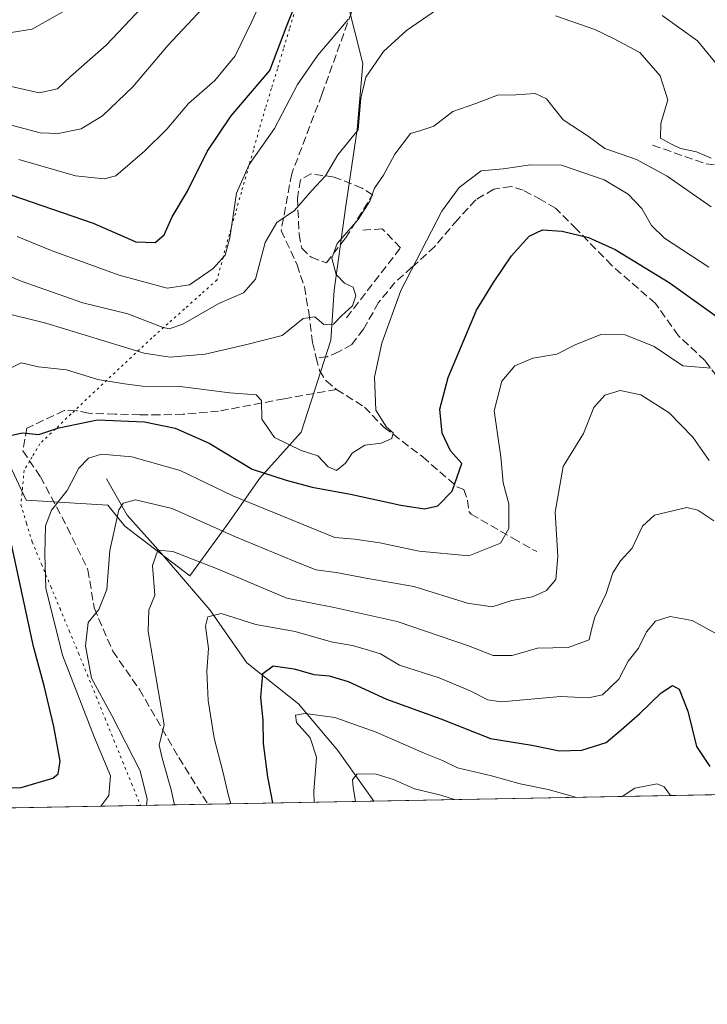
# Model space of a CAD drawing. Units: metres. Extents: x 628300 to 631765, y 4708796 to 4711173.
# Drawn here: x 630483 to 630623, y 4708796 to 4708996 of the extents above; entities that cross this region are included whole.
import ezdxf

# ---------------------------------------------------------------- set-up
doc = ezdxf.new("R2010")
doc.units = ezdxf.units.M
doc.header["$MEASUREMENT"] = 0
doc.linetypes.add('DGN Style 3', pattern=[2.307223458686699, 1.648016756204785, -0.6592067024819142])
doc.linetypes.add('DGN Style 5', pattern=[1.1536117293433497, 0.4944050268614355, -0.6592067024819142])
for name, color, linetype, lineweight in [('Comarca CxS', 21, 'Continuous', 0), ('Comunidad Autónoma CxS', 142, 'Continuous', 0), ('Corriente natural lineal', 142, 'Continuous', 13), ('Curva de nivel maestra', 30, 'Continuous', 30), ('Curva de nivel normal', 30, 'Continuous', 0), ('Matorral CxS', 135, 'Continuous', 0), ('Municipio CxS', 4, 'Continuous', 0), ('Muro lineal', 1, 'DGN Style 3', 13), ('Obra de contención lineal', 1, 'DGN Style 3', 13), ('Pastizal CxS', 92, 'Continuous', 0), ('Provincia CxS', 1, 'Continuous', 0), ('Senda', 7, 'DGN Style 3', 0), ('Vía pecuaria eje', 92, 'DGN Style 5', 0)]:
    doc.layers.add(name, color=color, linetype=linetype, lineweight=lineweight)

msp = doc.modelspace()

# ---------------------------------------------------------------- linework, layer by layer
at = {"layer": 'Comarca CxS', "color": 21, "linetype": 'Continuous', "lineweight": 0, "flags": 128}
msp.add_lwpolyline([(630937.4118602625, 4708844.545157809), (628342.4300009632, 4708796.029982895), (628299.8100009628, 4711109.329982873), (631721.3500009885, 4711173.349982874), (631760.5620815703, 4709101.388302453), (631765.130000989, 4708860.019982896)], close=True, dxfattribs=at)
at = {"layer": 'Comunidad Autónoma CxS', "color": 142, "linetype": 'Continuous', "lineweight": 0, "flags": 128}
msp.add_lwpolyline([(630937.4118602625, 4708844.545157809), (628342.4300009632, 4708796.029982895), (628299.8100009628, 4711109.329982873), (631721.3500009885, 4711173.349982874), (631760.5620815703, 4709101.388302453), (631765.130000989, 4708860.019982896)], close=True, dxfattribs=at)
at = {"layer": 'Corriente natural lineal', "color": 142, "linetype": 'Continuous', "lineweight": 13}
msp.add_polyline3d([(630500.8800999997, 4708902.960100001, 444.110799999995), (630505.0800999999, 4708895.600099999, 440.5976999999984), (630512.0100999996, 4708887.8301, 436.1508999999933), (630521.8901000004, 4708876.270099999, 431.7228000000032), (630529.4501, 4708865.550100001, 427.859500000006), (630539.9501, 4708857.1501, 422.3067000000011), (630547.9301000005, 4708847.690099999, 418.4498000000021), (630555.2598000001, 4708837.4005, 414.3016999999964)], dxfattribs=at)
at = {"layer": 'Curva de nivel maestra', "color": 30, "linetype": 'Continuous', "lineweight": 30, "flags": 128}
for points, elevation in [([(630479.4400000004, 4708961.440099999), (630498.1699999999, 4708954.960100001), (630506.8499999996, 4708951.220100001), (630510.7699999996, 4708951.050100001), (630512.5800000001, 4708952.620100001), (630514.2300000006, 4708956.2601), (630517.3600000005, 4708961.5101), (630521.3200000003, 4708969.590100001), (630526.2300000006, 4708976.840100001), (630534.0999999996, 4708986.0601), (630537.6200000001, 4708995.370100001), (630544.1100000005, 4709011.5701), (630550.1399999997, 4709022.860099999), (630555, 4709029.350099999), (630557.0899999999, 4709031.030099999), (630559.1900000004, 4709028.1601), (630563.8600000005, 4709025.710100001), (630568.5199999996, 4709023.9001), (630571.5499999998, 4709024.050100001), (630574.8899999997, 4709026.5601), (630577.5499999998, 4709027.5101), (630580.0757999998, 4709026.663600001)], 475), ([(630480.9900000002, 4708911.7301), (630483.79, 4708912.340100001), (630487.1299999999, 4708912.0001), (630491.1600000003, 4708913.350099999), (630499.0300000003, 4708914.9901), (630508.6200000001, 4708914.5801), (630514.8499999996, 4708913.270099999), (630521.7400000002, 4708910.210100001), (630530.5199999996, 4708904.940099999), (630537.4199999999, 4708902.720100001), (630542.7100000001, 4708901.2601), (630550.5099999999, 4708899.840100001), (630560.7400000002, 4708897.620100001), (630565.5499999998, 4708896.840100001), (630568.25, 4708897.4801), (630571.2199999997, 4708900.4801), (630573.1399999997, 4708906.090100001), (630570.8600000005, 4708908.6601), (630569.1799999997, 4708912.270099999), (630568.6699999999, 4708917.120100001), (630570.4000000004, 4708923.550100001), (630576.1500000004, 4708937.300100001), (630579.5899999999, 4708942.940099999), (630583.2400000002, 4708948.370100001), (630586.8899999997, 4708952.3101), (630589.5499999998, 4708953.600099999), (630593.5499999998, 4708953.390100001), (630598.9100000003, 4708952.0801), (630604.3799999999, 4708949.6601), (630615.3200000003, 4708942.9301), (630632.0300000003, 4708930.9801)], 450), ([(630477.2100000001, 4708840.090100001), (630483.54, 4708840.170100001), (630489.9699999997, 4708842.040100001), (630491.0099999999, 4708842.9101), (630491.4299999997, 4708845.4901), (630490.1699999999, 4708852.590100001), (630488.1799999997, 4708860.840100001), (630486, 4708868.840100001), (630481.2800000003, 4708890.880100001)], 450), ([(630534.7282999996, 4708837.016899999), (630533.6900000004, 4708842.3101), (630532.8399999999, 4708849.120100001), (630532.7300000006, 4708853.860099999), (630532.29, 4708858.440099999), (630532.7000000002, 4708863.340100001), (630534.7800000003, 4708864.9101), (630539.0499999998, 4708864.300100001), (630543.0199999996, 4708863.170100001), (630546.1399999997, 4708862.890100001), (630550.0700000003, 4708861.700099999), (630557.8200000003, 4708858.130100001), (630568.8700000001, 4708854.110099999), (630579.0199999996, 4708850.120100001), (630587.4400000004, 4708848.780099999), (630593.0199999996, 4708847.630100001), (630597.5499999998, 4708847.720100001), (630602.5499999998, 4708849.3301), (630605.5499999998, 4708851.9001), (630609.4000000004, 4708855.190099999), (630613.75, 4708859.420100001), (630616.0099999999, 4708860.9101), (630617.3700000001, 4708860.190099999), (630619.1299999999, 4708855.670100001), (630620.9299999997, 4708848.5001), (630623.6200000001, 4708844.4001)], 425)]:
    msp.add_lwpolyline(points, dxfattribs=dict(at, elevation=elevation))
at = {"layer": 'Curva de nivel normal', "color": 30, "linetype": 'Continuous', "lineweight": 0, "flags": 128}
for points, elevation in [([(630481.4500000002, 4708993.770099999), (630485.7800000003, 4708994.460100001), (630493.4100000003, 4708998.8201), (630503.6299999999, 4709007.720100001), (630508.25, 4709015.700099999), (630511.4299999997, 4709024.5001), (630515.04, 4709031.960100001), (630517.0099999999, 4709037.850099999), (630518.0599999997, 4709042.5101), (630519.8399999999, 4709048.5001), (630521.4400000004, 4709055.800100001), (630523.2400000002, 4709061.840100001), (630524.2599999999, 4709066.2501), (630529.1600000003, 4709070.0801), (630535.7400000002, 4709072.710100001), (630544.1799999997, 4709076.880100001), (630548.7400000002, 4709078.030099999), (630551.0300000003, 4709077.350099999), (630553.1776000002, 4709076.9418)], 495), ([(630479.0099999999, 4708983.3101), (630487.2000000002, 4708981.4901), (630490.8899999997, 4708982.3101), (630493.5199999996, 4708984.840100001), (630500.8200000003, 4708991.1801), (630510.5300000003, 4709001.5101), (630513.4049000005, 4709007.038799999)], 490), ([(630483.0300000003, 4708967.950099999), (630494.5800000001, 4708964.600099999), (630500.4000000004, 4708963.9901), (630502.7999999998, 4708964.640100001), (630508.5700000003, 4708969.640100001), (630513.1299999999, 4708974.100099999), (630517.54, 4708979.3301), (630522.8799999999, 4708984.0101), (630527.0599999997, 4708989.050100001), (630530.4199999999, 4708996.040100001), (630533.6900000004, 4709003.140100001)], 480), ([(630471.5300000003, 4708977.5701), (630487.3600000005, 4708973.390100001), (630491.0099999999, 4708973.200099999), (630495.7100000001, 4708974.170100001), (630500.0700000003, 4708976.840100001), (630506.2100000001, 4708982.710100001), (630513.3600000005, 4708991.130100001), (630520.3799999999, 4708998.640100001)], 485), ([(630474.5999999996, 4708946.890100001), (630483.54, 4708943.170100001), (630496.0300000003, 4708938.800100001), (630505.2000000002, 4708936.540100001), (630512.2100000001, 4708933.8201), (630513.6299999999, 4708933.470100001), (630516.4199999999, 4708934.4001), (630523.7199999997, 4708938.6601), (630528.75, 4708940.780099999), (630531.1900000004, 4708943.600099999), (630533.1399999997, 4708951.040100001), (630535.5300000003, 4708955.120100001), (630539.1399999997, 4708957.550100001), (630542.6500000004, 4708961.630100001), (630545.4400000004, 4708964.630100001), (630547.9500000002, 4708968.880100001), (630552.0599999997, 4708973.960100001), (630552.6100000005, 4708980.450099999), (630553.6600000003, 4708984.720100001), (630557.2000000002, 4708989.9001), (630561.8799999999, 4708994.210100001), (630568.2199999997, 4708998.520099999)], 465), ([(630550.04, 4708996.440099999), (630543.8899999997, 4708989.170100001), (630539.7599999999, 4708983.1801), (630535.0199999996, 4708974.220100001), (630529.8799999999, 4708966.9101), (630527.3200000003, 4708961.0801), (630525.9800000006, 4708951.970100001), (630524.9900000002, 4708948.470100001), (630522.54, 4708945.7601), (630517.7300000006, 4708942.4101), (630513.2199999997, 4708941.780099999), (630503.4600000001, 4708944.420100001), (630489.8300000001, 4708949.350099999), (630482.7100000001, 4708952.2501)], 470), ([(630592.2300000006, 4708997.170100001), (630600.25, 4708994.380100001), (630604, 4708992.5601), (630609.4000000004, 4708989.720100001), (630613.54, 4708984.960100001), (630615.0899999999, 4708980.0801), (630613.6200000001, 4708975.300100001), (630613.5700000003, 4708972.3101), (630615.79, 4708971.0701), (630617.6699999999, 4708970.200099999), (630620.8799999999, 4708969.5001), (630623.8899999997, 4708968.2401)], 465), ([(630625.7999999998, 4708986.420100001), (630621.0999999996, 4708992.0601), (630613.9299999997, 4708997.220100001)], 470), ([(630478.8799999999, 4708937.0001), (630488.54, 4708934.630100001), (630508.54, 4708928.5001), (630513.7400000002, 4708927.7401), (630520.9400000004, 4708928.360099999), (630529.4500000002, 4708930.300100001), (630536.5999999996, 4708932.130100001), (630540.8899999997, 4708935.600099999), (630543.2300000006, 4708935.9101), (630545.0800000001, 4708934.360099999), (630547.0300000003, 4708934.4301), (630548.6500000004, 4708936.1601), (630550.9100000003, 4708938.170100001), (630551.5700000003, 4708940.190099999), (630551.0300000003, 4708941.970100001), (630549.2699999996, 4708942.7601), (630547.5899999999, 4708944.5601), (630546.7000000002, 4708947.840100001), (630547.7999999998, 4708950.840100001), (630552.0999999996, 4708955.7401), (630554.4199999999, 4708959.460100001), (630555.4199999999, 4708962.100099999), (630557.2000000002, 4708964.720100001), (630559.5199999996, 4708969.0101), (630562.7100000001, 4708973.200099999), (630564.8399999999, 4708973.8101), (630567.4600000001, 4708974.7501), (630571.3600000005, 4708977.690099999), (630576.0300000003, 4708979.3301), (630580.4199999999, 4708981.030099999), (630584.1699999999, 4708981.120100001), (630588.0599999997, 4708981.340100001), (630590.4199999999, 4708980.280099999), (630593.79, 4708976.040100001), (630598.8499999996, 4708972.710100001), (630602.2800000003, 4708970.210100001), (630608.7300000006, 4708967.9301), (630614.9699999997, 4708964.5701), (630623.8700000001, 4708958.300100001)], 460), ([(630481.6100000005, 4708925.620100001), (630483.5300000003, 4708926.540100001), (630487.04, 4708925.780099999), (630492.7599999999, 4708925.1501), (630499.1200000001, 4708923.140100001), (630504.54, 4708922.2601), (630508.2199999997, 4708921.8301), (630515.8899999997, 4708921.7601), (630525.9900000002, 4708920.4801), (630531.3200000003, 4708920.0601), (630532.4000000004, 4708918.880100001), (630532.5, 4708915.120100001), (630535.0199999996, 4708911.340100001), (630540.5099999999, 4708908.7401), (630543.8799999999, 4708907.6601), (630545.9500000002, 4708905.390100001), (630547.6699999999, 4708904.640100001), (630549.5099999999, 4708906.170100001), (630550.8600000005, 4708908.170100001), (630553.4100000003, 4708909.8101), (630556.7699999996, 4708910.220100001), (630558.9000000004, 4708911.140100001), (630559.2000000002, 4708912.3201), (630557.8300000001, 4708913.450099999), (630555.6600000003, 4708916.950099999), (630555.4000000004, 4708923.6801), (630556.8600000005, 4708930.5601), (630560.7400000002, 4708941.280099999), (630569.0899999999, 4708957.4301), (630572.6100000005, 4708962.220100001), (630577.0700000003, 4708965.630100001), (630581.5499999998, 4708966.020099999), (630587.1100000005, 4708966.890100001), (630593.4500000002, 4708966.780099999), (630602.1100000005, 4708963.8101), (630607, 4708960.890100001), (630609.79, 4708957.960100001), (630611.7599999999, 4708954.540100001), (630614.3899999997, 4708951.9101), (630623.4100000003, 4708946.030099999)], 455), ([(630499.7342999997, 4708836.362500001), (630501.3300000001, 4708838.4901), (630501.6600000003, 4708842.4901), (630498.3600000005, 4708850.470100001), (630491.8899999997, 4708867.0801), (630488.5300000003, 4708880.690099999), (630488.3499999996, 4708887.690099999), (630488.4299999997, 4708893.380100001), (630489.6500000004, 4708896.550100001), (630492.8600000005, 4708900.600099999), (630495.2100000001, 4708905.100099999), (630497.2100000001, 4708907.190099999), (630499.8799999999, 4708907.9901), (630506.04, 4708907.440099999), (630515.8399999999, 4708904.6601), (630526.5499999998, 4708899.5101), (630547.3200000003, 4708891.050100001), (630551.3899999997, 4708890.6601), (630556.4600000001, 4708889.940099999), (630564.4800000006, 4708888.210100001), (630574.6100000005, 4708887.3201), (630581.04, 4708889.880100001), (630582.7000000002, 4708892.840100001), (630582.7000000002, 4708897.840100001), (630581.5999999996, 4708902.170100001), (630581.0800000001, 4708907.450099999), (630579.7400000002, 4708916.8201), (630581.2699999996, 4708922.8301), (630583.9500000002, 4708925.940099999), (630587.6299999999, 4708927.5101), (630592.5199999996, 4708928.3301), (630596.1900000004, 4708930.2501), (630601.4699999997, 4708932.360099999), (630606.4299999997, 4708932.280099999), (630612.3300000001, 4708929.880100001), (630618.1399999997, 4708925.9801), (630623.9100000003, 4708925.4801)], 445), ([(630508.9877000004, 4708836.535499999), (630509.1600000003, 4708837.7601), (630507.6900000004, 4708843.5701), (630501.9699999997, 4708854.780099999), (630497.8200000003, 4708862.4101), (630496.5899999999, 4708868.960100001), (630497.1600000003, 4708873.700099999), (630499.3200000003, 4708876.4001), (630500.9199999999, 4708880.4101), (630501.5199999996, 4708888.4001), (630503.3499999996, 4708896.6801), (630504.2300000006, 4708898.020099999), (630506.75, 4708898.720100001), (630514.2100000001, 4708896.950099999), (630527.0999999996, 4708891.1601), (630538.9000000004, 4708886.300100001), (630543.4600000001, 4708884.4101), (630547.6100000005, 4708883.890100001), (630554.0499999998, 4708882.670100001), (630563.4100000003, 4708881.030099999), (630574.2999999998, 4708877.640100001), (630579.3399999999, 4708876.880100001), (630583.3200000003, 4708878.210100001), (630587.5099999999, 4708878.960100001), (630590.4199999999, 4708880.270099999), (630592.2699999996, 4708882.5001), (630592.6799999997, 4708887.170100001), (630592.1799999997, 4708896.170100001), (630593.8099999997, 4708905.5001), (630597.9000000004, 4708912.170100001), (630600.04, 4708917.5001), (630602.2400000002, 4708920.0001), (630605.3600000005, 4708920.920100001), (630609.6100000005, 4708920.0701), (630615.3300000001, 4708916.370100001), (630620.1799999997, 4708911.460100001), (630623.5199999996, 4708906.690099999)], 440), ([(630624.4500000002, 4708894.4001), (630621.1799999997, 4708896.590100001), (630618.9699999997, 4708897.100099999), (630612.3799999999, 4708895.5801), (630609.9000000004, 4708893.350099999), (630607.8399999999, 4708888.850099999), (630605.4400000004, 4708886.2401), (630603.9000000004, 4708883.800100001), (630602.5199999996, 4708879.610099999), (630600.2400000002, 4708874.800100001), (630599.54, 4708872.270099999), (630599.0499999998, 4708870.1801), (630594.79, 4708868.620100001), (630588.5300000003, 4708868.530099999), (630583.3799999999, 4708866.9801), (630579.54, 4708867.020099999), (630574.5099999999, 4708868.9901), (630560.0300000003, 4708873.950099999), (630547.2000000002, 4708876.780099999), (630537.5599999997, 4708878.700099999), (630523.6200000001, 4708884.5601), (630514.4000000004, 4708888.200099999), (630511.29, 4708888.420100001), (630510.2199999997, 4708885.290100001), (630510.7300000006, 4708879.200099999), (630509.5, 4708876.290100001), (630509.3499999996, 4708871.860099999), (630511.4100000003, 4708859.940099999), (630512.5800000001, 4708852.9301), (630511.5700000003, 4708848.7501), (630512.1900000004, 4708846.090100001), (630514.0199999996, 4708839.640100001), (630514.7111999998, 4708836.6425)], 435), ([(630526.1333, 4708836.856100001), (630525.6200000001, 4708838.710100001), (630524.6399999997, 4708843.130100001), (630522.7699999996, 4708850.1601), (630521.5599999997, 4708857.8301), (630521.29, 4708863.840100001), (630521.6200000001, 4708868.4301), (630521.0300000003, 4708872.9801), (630521.4699999997, 4708874.9101), (630524.2100000001, 4708875.530099999), (630531.2199999997, 4708873.290100001), (630539.2599999999, 4708871.860099999), (630546.5599999997, 4708869.8201), (630550.8799999999, 4708869.020099999), (630553.4800000006, 4708868.280099999), (630556.5999999996, 4708867.380100001), (630560.4800000006, 4708865.0701), (630568.5499999998, 4708862.470100001), (630574.8899999997, 4708859.840100001), (630578.4699999997, 4708857.9801), (630581.2199999997, 4708857.5601), (630593.2199999997, 4708858.6501), (630598.9400000004, 4708858.4001), (630601.7800000003, 4708858.9901), (630605.1299999999, 4708862.210100001), (630607.04, 4708865.840100001), (630609.1100000005, 4708868.5001), (630610.7300000006, 4708871.840100001), (630612.5999999996, 4708874.0001), (630615.5199999996, 4708874.9301), (630620.04, 4708874.1501), (630625.7300000006, 4708871.0101)], 430), ([(630543.1043999996, 4708837.173400001), (630543.04, 4708839.3301), (630543.6299999999, 4708846.3301), (630542.2999999998, 4708850.2401), (630539.5199999996, 4708853.370100001), (630539.3399999999, 4708854.890100001), (630541.3200000003, 4708855.190099999), (630547.3600000005, 4708854.380100001), (630555.7199999997, 4708851.440099999), (630565.5099999999, 4708847.110099999), (630569.2199999997, 4708845.6601), (630572.2999999998, 4708844.140100001), (630579.2199999997, 4708842.550100001), (630585.0199999996, 4708840.920100001), (630590.7599999999, 4708839.770099999), (630596.2982999999, 4708838.1678)], 420), ([(630551.5294000005, 4708837.330900001), (630551.0599999997, 4708840.220100001), (630550.9299999997, 4708841.700099999), (630551.9000000004, 4708842.940099999), (630555.7300000006, 4708842.870100001), (630559.2800000003, 4708841.800100001), (630563.54, 4708839.890100001), (630568.8899999997, 4708838.620100001), (630571.6716999998, 4708837.707400001)], 415), ([(630605.7663000004, 4708838.344799999), (630608.3799999999, 4708840.020099999), (630612.9199999999, 4708840.9001), (630614.2999999998, 4708840.2601), (630615.6399999997, 4708838.5295)], 420)]:
    msp.add_lwpolyline(points, dxfattribs=dict(at, elevation=elevation))
at = {"layer": 'Matorral CxS', "color": 135, "linetype": 'Continuous', "lineweight": 0, "extrusion": (-0.1815286400501998, -0.003393699185218976, 0.9833798023385295), "elevation": -130036.8005138848, "flags": 128}
msp.add_lwpolyline([(-4696228.484554748, 706686.4740136374), (-4696228.484554748, 706596.2241375481)], dxfattribs=at)
at = {"layer": 'Matorral CxS', "color": 135, "linetype": 'Continuous', "lineweight": 0, "extrusion": (0.07625256235631793, 0.001425608063588279, 0.9970875159060737), "elevation": 55223.44007288528, "flags": 128}
msp.add_lwpolyline([(4696227.943147488, -716306.3269949583), (4696227.943147488, -715931.3061190663)], dxfattribs=at)
at = {"layer": 'Matorral CxS', "color": 135, "linetype": 'Continuous', "lineweight": 0, "extrusion": (0.4817204892795428, 0.009006321915504097, 0.8762786408294067), "elevation": 346523.7374767837, "flags": 128}
msp.add_lwpolyline([(4696227.737667878, -629377.5559397284), (4696227.737667878, -629339.0276708838)], dxfattribs=at)
at = {"layer": 'Matorral CxS', "color": 135, "linetype": 'Continuous', "lineweight": 0}
for points in [[(630478.0855, 4708912.2631, 453.6736999999994), (630484.5462999997, 4708898.6281, 448.0244999999995), (630501.1590999998, 4708897.6121, 442.2832999999956), (630504.5708999997, 4708893.346100001, 440.2641000000004), (630517.8476999998, 4708883.2543, 434.3125), (630525.5608999999, 4708893.835300001, 442.295299999998), (630532.0711000003, 4708903.0811, 450.5645999999979), (630540.4873000003, 4708912.429099999, 457.2449999999953), (630546.4896999998, 4708931.1801, 459.6149000000005), (630547.2176999999, 4708941.3861, 461.024900000004), (630549.5120999999, 4708958.0319, 464.6588000000047), (630551.8393000001, 4708974.0439, 465.8656000000047), (630553.0336999996, 4708987.4527, 468.0590999999986), (630548.1728999997, 4709006.8917, 473.6950999999972), (630534.1507000001, 4709030.924500001, 485.5314999999973)], [(630478.0855, 4708912.2631, 453.6736999999994), (630484.5462999997, 4708898.6281, 448.0244999999995), (630501.1590999998, 4708897.6121, 442.2832999999956), (630504.5708999997, 4708893.346100001, 440.2641000000004), (630517.8476999998, 4708883.2543, 434.3125), (630525.5608999999, 4708893.835300001, 442.295299999998), (630532.0711000003, 4708903.0811, 450.5645999999979), (630540.4873000003, 4708912.429099999, 457.2449999999953), (630546.4896999998, 4708931.1801, 459.6149000000005), (630547.2176999999, 4708941.3861, 461.024900000004), (630549.5120999999, 4708958.0319, 464.6588000000047), (630551.8393000001, 4708974.0439, 465.8656000000047), (630553.0336999996, 4708987.4527, 468.0590999999986), (630548.1728999997, 4709006.8917, 473.6950999999972)], [(630932.1771999998, 4708844.4473, 370.463699999993), (630147.6409, 4708829.779800001, 461.4661000000052)]]:
    msp.add_polyline3d(points, dxfattribs=at)
at = {"layer": 'Municipio CxS', "color": 4, "linetype": 'Continuous', "lineweight": 0, "flags": 128}
msp.add_lwpolyline([(630937.4118602625, 4708844.545157809), (628342.4300009632, 4708796.029982895), (628299.8100009628, 4711109.329982873), (631721.3500009885, 4711173.349982874), (631760.5620815703, 4709101.388302453), (631765.130000989, 4708860.019982896)], close=True, dxfattribs=at)
at = {"layer": 'Muro lineal', "color": 1, "linetype": 'DGN Style 3', "lineweight": 13}
for points in [[(630545.6001000004, 4708946.9101, 463.6619999999967), (630549.5100999996, 4708951.920100001, 462.7449999999953), (630555.0100999996, 4708960.7501, 463.3371000000043), (630552.8701, 4708962.110099999, 464.8169999999955), (630547.1700999998, 4708964.380100001, 465.7832000000053), (630542.4600999998, 4708965.0001, 466.9472999999998), (630540.3501000004, 4708963.790100001, 466.8113000000012), (630539.7100999998, 4708960.0001, 466.1526000000013), (630540.0701000001, 4708952.710100001, 465.1141999999964), (630540.6001000004, 4708949.880100001, 464.624100000001), (630542.5100999996, 4708948.040100001, 464.3891000000004), (630545.6001000004, 4708946.9101, 463.6619999999967)], [(630549.7100999998, 4708935.7501, 460.8035999999993), (630560.6901000004, 4708949.9901, 457.6523000000016), (630556.9600999998, 4708953.850099999, 459.0978000000032), (630552.4801000003, 4708953.5001, 461.1573000000063)]]:
    msp.add_polyline3d(points, dxfattribs=at)
at = {"layer": 'Obra de contención lineal', "color": 1, "linetype": 'DGN Style 3', "lineweight": 13, "extrusion": (-0.1926074230154465, -0.3552976390940841, 0.9146944671602201), "elevation": -1794122.476265168, "flags": 128}
msp.add_lwpolyline([(-1689804.423636512, 4061743.913660822), (-1689793.194590843, 4061745.905267556), (-1689784.190342037, 4061749.699687892)], dxfattribs=at)
at = {"layer": 'Pastizal CxS', "color": 92, "linetype": 'Continuous', "lineweight": 0}
for points in [[(630478.0855, 4708912.2631, 453.6736999999994), (630484.5462999997, 4708898.6281, 448.0244999999995), (630501.1590999998, 4708897.6121, 442.2832999999956), (630504.5708999997, 4708893.346100001, 440.2641000000004), (630517.8476999998, 4708883.2543, 434.3125), (630525.5608999999, 4708893.835300001, 442.295299999998), (630532.0711000003, 4708903.0811, 450.5645999999979), (630540.4873000003, 4708912.429099999, 457.2449999999953), (630546.4896999998, 4708931.1801, 459.6149000000005), (630547.2176999999, 4708941.3861, 461.024900000004), (630549.5120999999, 4708958.0319, 464.6588000000047), (630551.8393000001, 4708974.0439, 465.8656000000047), (630553.0336999996, 4708987.4527, 468.0590999999986), (630548.1728999997, 4709006.8917, 473.6950999999972), (630534.1507000001, 4709030.924500001, 485.5314999999973)], [(630548.1728999997, 4709006.8917, 473.6950999999972), (630553.0336999996, 4708987.4527, 468.0590999999986), (630551.8393000001, 4708974.0439, 465.8656000000047), (630549.5120999999, 4708958.0319, 464.6588000000047), (630547.2176999999, 4708941.3861, 461.024900000004), (630546.4896999998, 4708931.1801, 459.6149000000005), (630540.4873000003, 4708912.429099999, 457.2449999999953), (630532.0711000003, 4708903.0811, 450.5645999999979), (630525.5608999999, 4708893.835300001, 442.295299999998), (630517.8476999998, 4708883.2543, 434.3125), (630504.5708999997, 4708893.346100001, 440.2641000000004), (630501.1590999998, 4708897.6121, 442.2832999999956), (630484.5462999997, 4708898.6281, 448.0244999999995), (630478.0855, 4708912.2631, 453.6736999999994)]]:
    msp.add_polyline3d(points, dxfattribs=at)
at = {"layer": 'Provincia CxS', "color": 1, "linetype": 'Continuous', "lineweight": 0, "flags": 128}
msp.add_lwpolyline([(630937.4118602625, 4708844.545157809), (628342.4300009632, 4708796.029982895), (628299.8100009628, 4711109.329982873), (631721.3500009885, 4711173.349982874), (631760.5620815703, 4709101.388302453), (631765.130000989, 4708860.019982896)], close=True, dxfattribs=at)
at = {"layer": 'Senda', "color": 7, "linetype": 'DGN Style 3', "lineweight": 0}
for points in [[(630578.4901000002, 4709036.2501, 479.421199999997), (630576.0500999996, 4709035.9801, 478.5170999999973), (630571.2001, 4709035.840100001, 477.4796999999963), (630563.8701, 4709034.5701, 477.0201999999991), (630560.2901, 4709033.120100001, 476.6738000000041), (630558.1700999998, 4709031.790100001, 476.3200999999972), (630556.9700999996, 4709030.540100001, 476.2161000000052), (630555.8201000001, 4709028.3101, 475.9471999999951), (630553.4401000004, 4709020.4101, 474.2936000000045), (630552.4501, 4709007.5101, 472.0963999999949), (630551.4801000003, 4709000.110099999, 470.7761000000028), (630544.7001, 4708981.1801, 468.8362000000052), (630538.5500999996, 4708965.050100001, 467.1766999999964), (630536.4200999998, 4708953.5101, 465.5632000000041), (630539.6300999997, 4708946.540100001, 463.8377999999939), (630541.1300999997, 4708942.050100001, 462.3003999999929), (630542.0201000003, 4708936.860099999, 460.9508999999962), (630542.7701000003, 4708930.690099999, 459.4553000000015), (630543.5591000002, 4708927.593900001, 458.7229999999981)], [(630629.2165000001, 4708918.3225, 445.0437999999995), (630622.6347000003, 4708927.033500001, 446.6054000000004), (630617.2144999999, 4708932.0667, 446.982799999998), (630612.5685000002, 4708938.648499999, 448.3141000000033), (630603.6639, 4708946.3917, 449.726999999999), (630596.5015000004, 4708953.7477, 452.3775000000023), (630592.2427000003, 4708958.0065, 452.3837000000058), (630589.3388999999, 4708959.7487, 453.5053000000044), (630585.6608999996, 4708961.6845, 454.917300000001), (630583.1442999998, 4708962.458900001, 455.4168000000063), (630579.6599000003, 4708961.8781, 454.9997000000003), (630575.9819, 4708959.7487, 454.2489999999962), (630572.3038999997, 4708955.683499999, 454.2930999999954), (630567.6579, 4708950.263300001, 455.1707000000025), (630563.0119000003, 4708946.0045, 456.2899000000034), (630559.5274999999, 4708942.907099999, 456.7995999999985), (630556.2367000004, 4708938.8419, 457.4193999999989), (630553.1392999999, 4708933.421700001, 459.3583999999974), (630550.8163000002, 4708930.3245, 459.789499999999), (630548.1063000001, 4708928.775699999, 459.7088999999978), (630545.7833000004, 4708927.8079, 459.0225000000065), (630543.5591000002, 4708927.593900001, 458.7229999999981)], [(630543.5591000002, 4708927.593900001, 458.7229999999981), (630544.2200999996, 4708925.0001, 458.2057000000059), (630545.5500999996, 4708922.870100001, 457.7669000000024), (630547.6601, 4708921.130100001, 457.5648999999976)], [(630547.6601, 4708921.130100001, 457.5648999999976), (630537.0201000003, 4708919.2601, 457.5593999999983), (630523.6901000004, 4708916.7301, 453.8338999999978), (630516.4700999996, 4708916.110099999, 452.6600999999937), (630511.6401000004, 4708915.9901, 452.4049999999989), (630507.6700999998, 4708915.9901, 452.2736000000005), (630502.6601, 4708916.120100001, 451.7918000000063), (630497.2001, 4708916.3101, 451.8891000000004), (630494.6700999998, 4708916.8301, 452.0580999999948), (630492.2600999996, 4708916.840100001, 451.8916000000027), (630484.6700999998, 4708913.280099999, 451.4323000000004), (630483.8701, 4708908.630100001, 449.7130999999936), (630487.4401000004, 4708903.380100001, 447.7418999999937), (630492.9001000002, 4708893.0801, 444.1833000000043), (630497.1001000004, 4708884.460100001, 441.8279000000039), (630498.3601000002, 4708876.690099999, 440.5448999999935), (630502.1401000004, 4708867.860099999, 439.1754999999976), (630507.6001000004, 4708860.090100001, 436.732600000003), (630515.5900999998, 4708846.220100001, 434.8816999999981), (630521.5043000003, 4708836.769400001, 432.6025999999983)], [(630547.6601, 4708921.130100001, 457.5648999999976), (630553.3400999998, 4708917.5701, 456.8421999999992), (630557.3400999998, 4708913.4301, 455.8849999999948), (630565.2100999998, 4708907.420100001, 454.5782000000036), (630572.1601, 4708901.340100001, 450.952099999995), (630573.5701000001, 4708900.800100001, 450.4018000000069), (630574.3000999996, 4708898.630100001, 449.8631000000024), (630574.6300999997, 4708896.2401, 449.4581000000035), (630575.0601000005, 4708895.770099999, 449.3208000000013), (630583.5301000001, 4708890.860099999, 446.2516999999935), (630588.4001000002, 4708888.140100001, 444.1609000000026)]]:
    msp.add_polyline3d(points, dxfattribs=at)
at = {"layer": 'Vía pecuaria eje', "color": 92, "linetype": 'DGN Style 5', "lineweight": 0}
msp.add_polyline3d([(630539.3196, 4708998.5438, 475.9481999999989), (630538.0925000003, 4708994.5023, 475.5984999999928), (630536.8655000003, 4708990.460700001, 475.3626999999979), (630535.6383999997, 4708986.419199999, 475.4021000000066), (630534.4113999996, 4708982.377599999, 475.0786999999983), (630533.1842999998, 4708978.336100001, 473.1695000000037), (630531.9650999998, 4708974.074100001, 471.920299999998), (630530.7457999998, 4708969.812200001, 471.1168999999937), (630529.5266000006, 4708965.5503, 470.4719999999944), (630528.3074000003, 4708961.2883, 470.0476999999955), (630527.0881000003, 4708957.0264, 470.3193000000028), (630525.8689000001, 4708952.764400001, 470.7773000000016), (630524.6138000004, 4708948.098999999, 470.5192999999999), (630523.3587999997, 4708943.433499999, 469.0371000000014), (630520.0417, 4708940.481000001, 468.5619000000006), (630516.7247000001, 4708937.5286, 467.8460000000051), (630513.4075999996, 4708934.576199999, 466.4464000000008), (630510.0905999999, 4708931.6237, 464.222299999994), (630506.7761000004, 4708928.5123, 461.4348000000027), (630503.4615000002, 4708925.400800001, 458.429999999993), (630500.1469999999, 4708922.2893, 455.6901000000071), (630496.8324999996, 4708919.1779, 453.5464999999967), (630494.3742000004, 4708916.8314, 452.0348999999987), (630493.6644000001, 4708916.153999999, 451.6306000000041), (630490.4963999996, 4708913.130000001, 450.4953999999998), (630487.3283000002, 4708910.106100001, 450.0537999999942), (630485.7222999996, 4708907.406199999, 449.288400000005), (630485.2463999996, 4708906.6062, 449.0409000000073), (630484.1162999999, 4708904.7062, 448.5690000000032), (630483.7951999997, 4708901.202199999, 448.0635000000038), (630483.4742000002, 4708897.6983, 448.2336000000069), (630484.6196, 4708893.9023, 447.9621000000043), (630485.7649999997, 4708890.1063, 447.4720999999991), (630487.6467000004, 4708885.584899999, 446.4646000000066), (630489.5284000002, 4708881.0636, 445.415599999993), (630491.4101999998, 4708876.542199999, 443.9005999999936), (630493.2918999996, 4708872.0209, 442.9008000000031), (630495.1736000003, 4708867.499500001, 442.2372999999934), (630496.9748000001, 4708863.072899999, 441.6594999999944), (630498.7759999996, 4708858.646199999, 442.0216999999975), (630500.5772000002, 4708854.219599999, 442.3727999999974), (630502.3783999998, 4708849.7929, 442.8583000000072), (630504.1796000004, 4708845.3663, 442.9008000000031), (630505.9808, 4708840.9396, 442.7073999999994), (630507.7819999997, 4708836.5131, 441.6232000000019)], dxfattribs=at)

doc.saveas('drawing.dxf')
